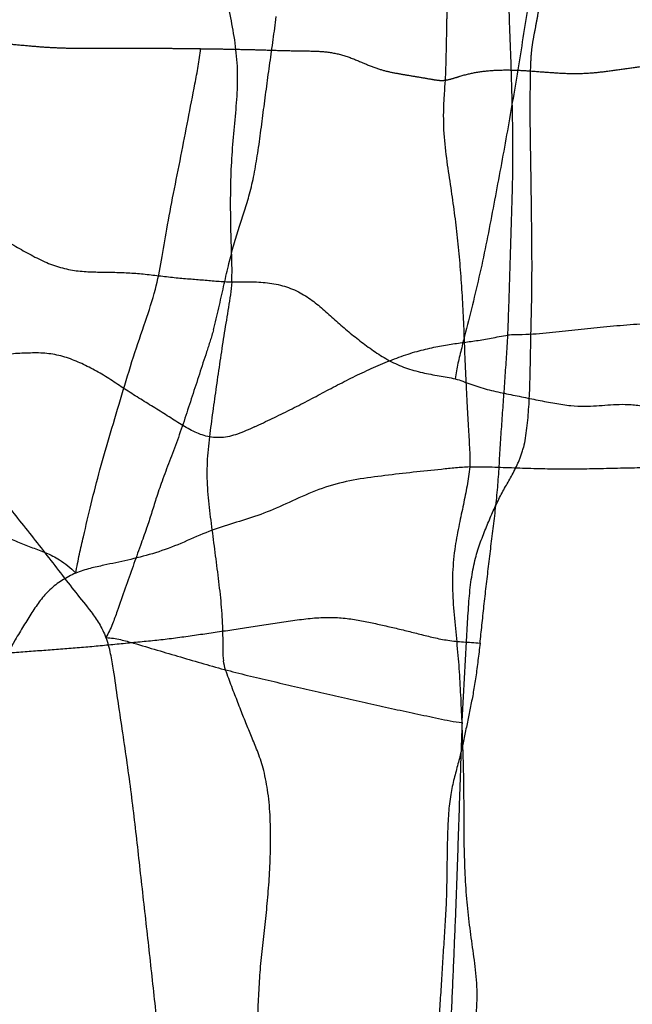
# Model space of a CAD drawing. Units: millimetres. Extents: x -605615803 to 17, y -1703671404 to 113.
# Drawn here: x -605611770 to -605611761, y -1703669748 to -1703669735 of the extents above; entities that cross this region are included whole.
import ezdxf

# ---------------------------------------------------------------- set-up
doc = ezdxf.new("R2010")
doc.units = ezdxf.units.MM
doc.linetypes.add('HIDDEN', pattern=[0.2, 0.1, -0.1])
doc.layers.get('0').update_dxf_attribs({"lineweight": 9, "true_color": 0x1c1c1c})
doc.layers.get('Defpoints').update_dxf_attribs({"color": 3, "lineweight": 0})
doc.layers.add('06___PRT_ALL_SURFS', color=7, linetype='Continuous')
doc.layers.add('DEFAULT_2', color=8, linetype='HIDDEN')
doc.styles.add('2F обычный', font='Montserrat-Light.ttf', dxfattribs={"width": 0.8})
doc.dimstyles.new('stroitelniy3', dxfattribs={"dimtxt": 80, "dimasz": 30, "dimexe": 5, "dimexo": 10, "dimgap": 20, "dimtad": 1, "dimtoh": 1, "dimdec": 0, "dimrnd": 5, "dimtxsty": '2F обычный', "dimblk": 'ARCHTICK', "dimcen": 0.09, "dimdle": 2, "dimadec": 0, "dimazin": 2, "dimtfac": 1, "dimtdec": 0, "dimtmove": 1, "dimatfit": 3, "dimfxl": 10, "dimtfill": 1, "dimtolj": 1, "dimtzin": 0, "dimarcsym": 1})

# ---------------------------------------------------------------- blocks, each defined once
blk = doc.blocks.new('_ArchTick')
at = {"color": 0, "linetype": 'ByBlock', "const_width": 0.15}
blk.add_lwpolyline([(-0.5, -0.5), (0.5, 0.5)], dxfattribs=at)
blk = doc.blocks.new('*D243')
at = {"color": 0, "lineweight": -2, "transparency": 16777216}
for p, q in [((-605612413.12, -1703669616.483), (-605612413.12, -1703669969.722)), ((-605611412.047, -1703669616.483), (-605611412.047, -1703669969.722)), ((-605612415.12, -1703669964.722), (-605611410.047, -1703669964.722))]:
    blk.add_line(p, q, dxfattribs=at)
at = {"layer": 'Defpoints', "color": 0, "lineweight": 30, "transparency": 16777216}
for p in [(-605612413.12, -1703669606.483, 2.036), (-605611412.047, -1703669606.483, 2.036), (-605611412.047, -1703669964.722)]:
    blk.add_point(p, dxfattribs=at)
at = {"color": 0, "lineweight": -2, "transparency": 16777216, "xscale": 25, "yscale": 25, "zscale": 25, "rotation": 180}
blk.add_blockref('_ArchTick', (-605612413.12, -1703669964.722), dxfattribs=at)
at = {"color": 0, "lineweight": -2, "transparency": 16777216, "xscale": 25, "yscale": 25, "zscale": 25}
blk.add_blockref('_ArchTick', (-605611412.047, -1703669964.722), dxfattribs=at)
at = {"color": 0, "transparency": 16777216, "insert": (-605611912.583, -1703669919.365), "char_height": 50, "attachment_point": 5, "style": '2F обычный', "bg_fill": 3, "box_fill_scale": 1.1, "bg_fill_color": 256, "bg_fill_true_color": 13158600, "bg_fill_transparency": 0}
blk.add_mtext('\\A1;1000', dxfattribs=at)
blk = doc.blocks.new('*D245')
at = {"color": 0, "lineweight": -2, "transparency": 16777216}
for p, q in [((-605611237.006, -1703669798.927), (-605611237.006, -1703668595.209)), ((-605611902.083, -1703668597.209), (-605611232.006, -1703668597.209)), ((-605611667.742, -1703669796.927), (-605611232.006, -1703669796.927))]:
    blk.add_line(p, q, dxfattribs=at)
at = {"layer": 'Defpoints', "color": 0, "lineweight": 30, "transparency": 16777216}
for p in [(-605611912.083, -1703668597.209, 2.036), (-605611237.006, -1703668597.209), (-605611677.742, -1703669796.927, 25.349)]:
    blk.add_point(p, dxfattribs=at)
at = {"color": 0, "lineweight": -2, "transparency": 16777216, "xscale": 25, "yscale": 25, "zscale": 25}
for p, rotation in [((-605611237.006, -1703668597.209), 90), ((-605611237.006, -1703669796.927), 270)]:
    blk.add_blockref('_ArchTick', p, dxfattribs=dict(at, rotation=rotation))
at = {"color": 0, "transparency": 16777216, "insert": (-605611282.363, -1703669197.068), "char_height": 50, "attachment_point": 5, "rotation": 90, "style": '2F обычный', "bg_fill": 3, "box_fill_scale": 1.1, "bg_fill_color": 256, "bg_fill_true_color": 13158600, "bg_fill_transparency": 0}
blk.add_mtext('\\A1;1200', dxfattribs=at)

msp = doc.modelspace()

# ---------------------------------------------------------------- linework, layer by layer
at = {"layer": '06___PRT_ALL_SURFS', "color": 0, "linetype": 'Continuous'}
for points, knots in [([(-605611762.555, -1703669732.711, 130.007), (-605611762.562, -1703669732.806, 130.001), (-605611762.584, -1703669732.982, 129.98), (-605611762.628, -1703669733.233, 129.939), (-605611762.667, -1703669733.468, 129.902), (-605611762.718, -1703669733.774, 129.855), (-605611762.78, -1703669734.154, 129.797), (-605611762.854, -1703669734.609, 129.728), (-605611762.928, -1703669735.066, 129.659), (-605611763.003, -1703669735.525, 129.589), (-605611763.082, -1703669735.985, 129.515), (-605611763.165, -1703669736.445, 129.438), (-605611763.251, -1703669736.906, 129.358), (-605611763.338, -1703669737.368, 129.277), (-605611763.428, -1703669737.829, 129.193), (-605611763.529, -1703669738.284, 129.099), (-605611763.639, -1703669738.73, 128.996), (-605611763.731, -1703669739.097, 128.91), (-605611763.805, -1703669739.388, 128.841), (-605611763.833, -1703669739.535, 128.815), (-605611763.843, -1703669739.61, 128.806)], [0, 0, 0, 0, 0.039918, 0.075227, 0.108758, 0.141602, 0.207049, 0.272536, 0.338156, 0.404073, 0.470362, 0.536927, 0.603694, 0.670613, 0.737604, 0.80444, 0.870681, 0.935821, 0.967988, 1, 1, 1, 1]), ([(-605611767.008, -1703669738.239, 125.855), (-605611767.004, -1703669738.171, 125.859), (-605611767.002, -1703669738.034, 125.86), (-605611767.012, -1703669737.76, 125.851), (-605611767.022, -1703669737.416, 125.841), (-605611767.025, -1703669737.004, 125.838), (-605611767.014, -1703669736.595, 125.849), (-605611766.986, -1703669736.192, 125.875), (-605611766.946, -1703669735.802, 125.912), (-605611766.917, -1703669735.419, 125.939), (-605611766.932, -1703669735.041, 125.926), (-605611766.984, -1703669734.676, 125.876), (-605611767.055, -1703669734.333, 125.811), (-605611767.138, -1703669734.028, 125.733), (-605611767.233, -1703669733.769, 125.645), (-605611767.333, -1703669733.542, 125.552), (-605611767.411, -1703669733.359, 125.478), (-605611767.472, -1703669733.209, 125.422), (-605611767.493, -1703669733.127, 125.402), (-605611767.499, -1703669733.083, 125.396)], [0, 0, 0, 0, 0.038426, 0.077143, 0.154668, 0.232071, 0.309177, 0.385437, 0.459833, 0.531404, 0.601642, 0.672334, 0.740597, 0.80222, 0.85551, 0.90358, 0.951172, 0.975255, 1, 1, 1, 1]), ([(-605611763.096, -1703669738.993, 129.502), (-605611763.092, -1703669738.891, 129.507), (-605611763.084, -1703669738.685, 129.514), (-605611763.075, -1703669738.376, 129.522), (-605611763.065, -1703669738.067, 129.531), (-605611763.056, -1703669737.757, 129.54), (-605611763.046, -1703669737.446, 129.549), (-605611763.036, -1703669737.135, 129.558), (-605611763.027, -1703669736.822, 129.567), (-605611763.023, -1703669736.508, 129.57), (-605611763.024, -1703669736.191, 129.57), (-605611763.029, -1703669735.872, 129.565), (-605611763.037, -1703669735.551, 129.558), (-605611763.047, -1703669735.228, 129.548), (-605611763.057, -1703669734.905, 129.538), (-605611763.069, -1703669734.636, 129.527), (-605611763.077, -1703669734.421, 129.52), (-605611763.074, -1703669734.314, 129.523), (-605611763.069, -1703669734.261, 129.527)], [0, 0, 0, 0, 0.065234, 0.13039, 0.195687, 0.261256, 0.326977, 0.392778, 0.458761, 0.525077, 0.591855, 0.659289, 0.727264, 0.795462, 0.86377, 0.932204, 0.966249, 1, 1, 1, 1]), ([(-605611767.266, -1703669738.917, 125.613), (-605611767.239, -1703669738.815, 125.639), (-605611767.19, -1703669738.61, 125.684), (-605611767.124, -1703669738.307, 125.746), (-605611767.058, -1703669738.018, 125.808), (-605611766.989, -1703669737.747, 125.872), (-605611766.914, -1703669737.497, 125.943), (-605611766.836, -1703669737.26, 126.015), (-605611766.759, -1703669737.016, 126.087), (-605611766.694, -1703669736.747, 126.147), (-605611766.643, -1703669736.448, 126.195), (-605611766.598, -1703669736.128, 126.236), (-605611766.556, -1703669735.798, 126.276), (-605611766.512, -1703669735.467, 126.317), (-605611766.467, -1703669735.137, 126.359), (-605611766.42, -1703669734.809, 126.403), (-605611766.391, -1703669734.591, 126.429), (-605611766.379, -1703669734.482, 126.441)], [0, 0, 0, 0, 0.070798, 0.139701, 0.205833, 0.267909, 0.325871, 0.381376, 0.437321, 0.498118, 0.56546, 0.636937, 0.709886, 0.782884, 0.855653, 0.92824, 1, 1, 1, 1]), ([(-605611769.218, -1703669742.362, 123.794), (-605611769.202, -1703669742.271, 123.809), (-605611769.167, -1703669742.099, 123.841), (-605611769.092, -1703669741.773, 123.911), (-605611768.998, -1703669741.373, 123.999), (-605611768.874, -1703669740.881, 124.114), (-605611768.723, -1703669740.369, 124.255), (-605611768.564, -1703669739.837, 124.403), (-605611768.406, -1703669739.306, 124.551), (-605611768.237, -1703669738.815, 124.708), (-605611768.086, -1703669738.367, 124.85), (-605611767.999, -1703669737.924, 124.93), (-605611767.927, -1703669737.468, 124.997), (-605611767.831, -1703669736.978, 125.087), (-605611767.728, -1703669736.461, 125.183), (-605611767.627, -1703669735.943, 125.277), (-605611767.546, -1703669735.519, 125.353), (-605611767.481, -1703669735.186, 125.414), (-605611767.457, -1703669735.02, 125.436), (-605611767.449, -1703669734.936, 125.443)], [0, 0, 0, 0, 0.035712, 0.06858, 0.130947, 0.196549, 0.267976, 0.342481, 0.416706, 0.487681, 0.550629, 0.605206, 0.662817, 0.729592, 0.799696, 0.868089, 0.934839, 0.967866, 1, 1, 1, 1]), ([(-605611763.985, -1703669735.382, 128.674), (-605611763.989, -1703669735.447, 128.67), (-605611763.999, -1703669735.579, 128.661), (-605611764.014, -1703669735.847, 128.646), (-605611764.006, -1703669736.186, 128.654), (-605611763.957, -1703669736.575, 128.7), (-605611763.899, -1703669736.944, 128.754), (-605611763.848, -1703669737.302, 128.801), (-605611763.807, -1703669737.659, 128.84), (-605611763.773, -1703669738.022, 128.871), (-605611763.747, -1703669738.391, 128.896), (-605611763.727, -1703669738.768, 128.914), (-605611763.712, -1703669739.159, 128.928), (-605611763.697, -1703669739.554, 128.942), (-605611763.677, -1703669739.932, 128.96), (-605611763.657, -1703669740.273, 128.979), (-605611763.643, -1703669740.53, 128.992), (-605611763.633, -1703669740.72, 129.002), (-605611763.633, -1703669740.812, 129.001), (-605611763.636, -1703669740.858, 128.999)], [0, 0, 0, 0, 0.035601, 0.072253, 0.146501, 0.219099, 0.287088, 0.352131, 0.417463, 0.483927, 0.551023, 0.619077, 0.689991, 0.763996, 0.834661, 0.896269, 0.950041, 0.975235, 1, 1, 1, 1]), ([(-605611762.784, -1703669735.745, 129.793), (-605611762.784, -1703669735.853, 129.793), (-605611762.782, -1703669736.073, 129.795), (-605611762.777, -1703669736.405, 129.799), (-605611762.772, -1703669736.74, 129.805), (-605611762.767, -1703669737.077, 129.809), (-605611762.763, -1703669737.412, 129.813), (-605611762.759, -1703669737.744, 129.816), (-605611762.758, -1703669738.073, 129.817), (-605611762.76, -1703669738.4, 129.816), (-605611762.767, -1703669738.724, 129.81), (-605611762.775, -1703669739.048, 129.802), (-605611762.781, -1703669739.371, 129.796), (-605611762.787, -1703669739.692, 129.79), (-605611762.801, -1703669740.004, 129.777), (-605611762.823, -1703669740.257, 129.757), (-605611762.848, -1703669740.448, 129.734), (-605611762.865, -1703669740.539, 129.718), (-605611762.875, -1703669740.583, 129.708)], [0, 0, 0, 0, 0.067132, 0.135914, 0.205333, 0.274846, 0.344089, 0.412598, 0.480346, 0.547745, 0.614699, 0.681423, 0.748221, 0.814693, 0.879654, 0.941944, 0.971787, 1, 1, 1, 1]), ([(-605611770.231, -1703669737.653, 122.849), (-605611770.194, -1703669737.668, 122.883), (-605611770.122, -1703669737.704, 122.951), (-605611769.978, -1703669737.787, 123.085), (-605611769.797, -1703669737.888, 123.254), (-605611769.576, -1703669737.992, 123.46), (-605611769.351, -1703669738.06, 123.67), (-605611769.128, -1703669738.092, 123.878), (-605611768.908, -1703669738.099, 124.083), (-605611768.692, -1703669738.101, 124.284), (-605611768.476, -1703669738.107, 124.485), (-605611768.259, -1703669738.124, 124.688), (-605611768.041, -1703669738.15, 124.891), (-605611767.824, -1703669738.176, 125.093), (-605611767.613, -1703669738.195, 125.29), (-605611767.409, -1703669738.21, 125.481), (-605611767.208, -1703669738.228, 125.668), (-605611767.075, -1703669738.237, 125.792), (-605611767.008, -1703669738.239, 125.855)], [0, 0, 0, 0, 0.03528, 0.070789, 0.142595, 0.214311, 0.284446, 0.352709, 0.419494, 0.485349, 0.550803, 0.616869, 0.68404, 0.751211, 0.815945, 0.87781, 0.938614, 1, 1, 1, 1]), ([(-605611767.008, -1703669738.239, 125.855), (-605611767.011, -1703669738.3, 125.851), (-605611767.025, -1703669738.421, 125.839), (-605611767.064, -1703669738.659, 125.802), (-605611767.114, -1703669738.957, 125.756), (-605611767.169, -1703669739.315, 125.704), (-605611767.22, -1703669739.673, 125.657), (-605611767.271, -1703669740.029, 125.609), (-605611767.32, -1703669740.386, 125.563), (-605611767.36, -1703669740.746, 125.526), (-605611767.362, -1703669741.112, 125.524), (-605611767.324, -1703669741.477, 125.56), (-605611767.276, -1703669741.841, 125.604), (-605611767.228, -1703669742.207, 125.649), (-605611767.182, -1703669742.571, 125.692), (-605611767.152, -1703669742.873, 125.72), (-605611767.139, -1703669743.111, 125.732), (-605611767.135, -1703669743.282, 125.736), (-605611767.137, -1703669743.445, 125.734), (-605611767.131, -1703669743.551, 125.739), (-605611767.125, -1703669743.601, 125.746)], [0, 0, 0, 0, 0.033657, 0.067457, 0.135074, 0.202396, 0.269457, 0.336391, 0.403232, 0.47001, 0.537016, 0.604837, 0.673157, 0.741621, 0.810039, 0.877388, 0.910032, 0.941709, 0.972055, 1, 1, 1, 1]), ([(-605611767.008, -1703669738.239, 125.855), (-605611766.931, -1703669738.239, 125.926), (-605611766.773, -1703669738.235, 126.074), (-605611766.532, -1703669738.241, 126.298), (-605611766.291, -1703669738.282, 126.523), (-605611766.067, -1703669738.368, 126.732), (-605611765.87, -1703669738.493, 126.916), (-605611765.694, -1703669738.641, 127.08), (-605611765.524, -1703669738.796, 127.238), (-605611765.35, -1703669738.947, 127.401), (-605611765.167, -1703669739.092, 127.571), (-605611764.975, -1703669739.233, 127.75), (-605611764.77, -1703669739.361, 127.941), (-605611764.546, -1703669739.461, 128.15), (-605611764.309, -1703669739.524, 128.371), (-605611764.111, -1703669739.562, 128.556), (-605611763.955, -1703669739.585, 128.701), (-605611763.88, -1703669739.601, 128.771), (-605611763.843, -1703669739.61, 128.806)], [0, 0, 0, 0, 0.068006, 0.140144, 0.213434, 0.282379, 0.345619, 0.405683, 0.465405, 0.526382, 0.588959, 0.652902, 0.719064, 0.788883, 0.861516, 0.932591, 0.96663, 1, 1, 1, 1]), ([(-605611760.235, -1703669738.8, 132.17), (-605611760.306, -1703669738.796, 132.104), (-605611760.444, -1703669738.793, 131.976), (-605611760.647, -1703669738.796, 131.786), (-605611760.843, -1703669738.807, 131.604), (-605611761.034, -1703669738.821, 131.425), (-605611761.223, -1703669738.835, 131.249), (-605611761.412, -1703669738.85, 131.072), (-605611761.6, -1703669738.865, 130.897), (-605611761.785, -1703669738.881, 130.725), (-605611761.967, -1703669738.9, 130.555), (-605611762.146, -1703669738.921, 130.388), (-605611762.326, -1703669738.942, 130.22), (-605611762.509, -1703669738.962, 130.049), (-605611762.698, -1703669738.978, 129.874), (-605611762.86, -1703669738.986, 129.722), (-605611762.994, -1703669738.986, 129.598), (-605611763.062, -1703669738.99, 129.534), (-605611763.096, -1703669738.993, 129.502)], [0, 0, 0, 0, 0.074053, 0.144683, 0.212606, 0.279024, 0.34521, 0.411316, 0.477089, 0.54198, 0.605378, 0.667949, 0.73077, 0.794474, 0.85998, 0.928651, 0.96434, 1, 1, 1, 1]), ([(-605611767.266, -1703669738.917, 125.613), (-605611767.274, -1703669738.943, 125.607), (-605611767.289, -1703669738.995, 125.592), (-605611767.313, -1703669739.073, 125.57), (-605611767.338, -1703669739.151, 125.547), (-605611767.372, -1703669739.255, 125.515), (-605611767.415, -1703669739.386, 125.475), (-605611767.483, -1703669739.595, 125.412), (-605611767.568, -1703669739.856, 125.333), (-605611767.67, -1703669740.169, 125.237), (-605611767.776, -1703669740.477, 125.138), (-605611767.887, -1703669740.772, 125.034), (-605611767.992, -1703669741.047, 124.937), (-605611768.078, -1703669741.294, 124.857), (-605611768.145, -1703669741.519, 124.794), (-605611768.218, -1703669741.741, 124.726), (-605611768.308, -1703669741.986, 124.643), (-605611768.409, -1703669742.269, 124.548), (-605611768.518, -1703669742.579, 124.446), (-605611768.613, -1703669742.853, 124.358), (-605611768.699, -1703669743.091, 124.278), (-605611768.754, -1703669743.213, 124.226), (-605611768.789, -1703669743.275, 124.194)], [0, 0, 0, 0, 0.017347, 0.034873, 0.052522, 0.070234, 0.105679, 0.141141, 0.212145, 0.283162, 0.353974, 0.42365, 0.489278, 0.546035, 0.593404, 0.640203, 0.696773, 0.763714, 0.835789, 0.910718, 0.951837, 1, 1, 1, 1]), ([(-605611766.685, -1703669740.29, 126.155), (-605611766.601, -1703669740.251, 126.233), (-605611766.434, -1703669740.172, 126.39), (-605611766.184, -1703669740.051, 126.623), (-605611765.936, -1703669739.924, 126.854), (-605611765.691, -1703669739.793, 127.082), (-605611765.444, -1703669739.663, 127.313), (-605611765.191, -1703669739.537, 127.548), (-605611764.933, -1703669739.42, 127.789), (-605611764.674, -1703669739.314, 128.031), (-605611764.42, -1703669739.228, 128.268), (-605611764.18, -1703669739.169, 128.492), (-605611763.956, -1703669739.128, 128.7), (-605611763.746, -1703669739.097, 128.896), (-605611763.539, -1703669739.07, 129.089), (-605611763.363, -1703669739.042, 129.253), (-605611763.215, -1703669739.011, 129.391), (-605611763.136, -1703669738.998, 129.465), (-605611763.096, -1703669738.993, 129.502)], [0, 0, 0, 0, 0.071219, 0.142694, 0.213341, 0.283472, 0.354146, 0.426257, 0.499614, 0.573038, 0.643936, 0.709343, 0.769193, 0.825213, 0.879414, 0.936335, 0.967416, 1, 1, 1, 1]), ([(-605611763.49, -1703669743.355, 129.135), (-605611763.481, -1703669743.27, 129.144), (-605611763.462, -1703669743.094, 129.161), (-605611763.434, -1703669742.826, 129.187), (-605611763.403, -1703669742.548, 129.216), (-605611763.369, -1703669742.266, 129.248), (-605611763.335, -1703669741.98, 129.279), (-605611763.299, -1703669741.694, 129.313), (-605611763.264, -1703669741.404, 129.346), (-605611763.235, -1703669741.109, 129.373), (-605611763.216, -1703669740.81, 129.39), (-605611763.199, -1703669740.509, 129.407), (-605611763.178, -1703669740.207, 129.426), (-605611763.156, -1703669739.904, 129.446), (-605611763.135, -1703669739.601, 129.466), (-605611763.114, -1703669739.298, 129.485), (-605611763.102, -1703669739.095, 129.497), (-605611763.096, -1703669738.993, 129.502)], [0, 0, 0, 0, 0.058817, 0.120952, 0.185129, 0.250543, 0.316149, 0.382141, 0.449009, 0.516776, 0.585026, 0.653617, 0.722637, 0.791992, 0.861322, 0.930472, 1, 1, 1, 1]), ([(-605611769.86, -1703669739.245, 123.195), (-605611769.941, -1703669739.245, 123.12), (-605611770.103, -1703669739.254, 122.968), (-605611770.346, -1703669739.283, 122.741), (-605611770.591, -1703669739.322, 122.513), (-605611770.836, -1703669739.364, 122.285), (-605611771.081, -1703669739.406, 122.056), (-605611771.326, -1703669739.443, 121.827), (-605611771.572, -1703669739.478, 121.599), (-605611771.817, -1703669739.511, 121.37), (-605611772.062, -1703669739.544, 121.141), (-605611772.306, -1703669739.582, 120.914), (-605611772.546, -1703669739.628, 120.69), (-605611772.782, -1703669739.681, 120.47), (-605611773.011, -1703669739.746, 120.257), (-605611773.231, -1703669739.838, 120.051), (-605611773.373, -1703669739.91, 119.919), (-605611773.444, -1703669739.948, 119.853)], [0, 0, 0, 0, 0.066525, 0.134001, 0.201918, 0.269966, 0.338003, 0.405955, 0.473844, 0.541781, 0.60972, 0.677328, 0.744194, 0.810122, 0.874649, 0.937358, 1, 1, 1, 1]), ([(-605611766.685, -1703669740.29, 126.155), (-605611766.763, -1703669740.327, 126.083), (-605611766.918, -1703669740.398, 125.939), (-605611767.15, -1703669740.454, 125.722), (-605611767.373, -1703669740.432, 125.514), (-605611767.579, -1703669740.346, 125.322), (-605611767.775, -1703669740.227, 125.14), (-605611767.971, -1703669740.099, 124.957), (-605611768.171, -1703669739.976, 124.769), (-605611768.374, -1703669739.853, 124.581), (-605611768.573, -1703669739.722, 124.395), (-605611768.772, -1703669739.589, 124.21), (-605611768.975, -1703669739.471, 124.02), (-605611769.185, -1703669739.368, 123.825), (-605611769.401, -1703669739.287, 123.623), (-605611769.628, -1703669739.245, 123.411), (-605611769.782, -1703669739.241, 123.267), (-605611769.86, -1703669739.245, 123.195)], [0, 0, 0, 0, 0.07461, 0.144233, 0.209443, 0.272424, 0.335719, 0.400596, 0.466497, 0.532568, 0.59838, 0.664068, 0.729932, 0.796037, 0.86255, 0.930197, 1, 1, 1, 1]), ([(-605611772.075, -1703669739.5, 121.129), (-605611772.012, -1703669739.559, 121.189), (-605611771.88, -1703669739.685, 121.311), (-605611771.675, -1703669739.885, 121.502), (-605611771.457, -1703669740.107, 121.705), (-605611771.234, -1703669740.346, 121.913), (-605611771.003, -1703669740.569, 122.129), (-605611770.768, -1703669740.775, 122.348), (-605611770.54, -1703669740.997, 122.561), (-605611770.317, -1703669741.246, 122.769), (-605611770.095, -1703669741.515, 122.975), (-605611769.874, -1703669741.793, 123.182), (-605611769.653, -1703669742.075, 123.388), (-605611769.435, -1703669742.357, 123.592), (-605611769.219, -1703669742.638, 123.793), (-605611769.029, -1703669742.866, 123.97), (-605611768.882, -1703669743.076, 124.107), (-605611768.817, -1703669743.203, 124.168), (-605611768.789, -1703669743.275, 124.194)], [0, 0, 0, 0, 0.053707, 0.111777, 0.175268, 0.24275, 0.309027, 0.372657, 0.436878, 0.503884, 0.573096, 0.643107, 0.713227, 0.783395, 0.852561, 0.920703, 0.959305, 1, 1, 1, 1]), ([(-605611763.843, -1703669739.61, 128.806), (-605611763.806, -1703669739.62, 128.84), (-605611763.732, -1703669739.645, 128.909), (-605611763.582, -1703669739.702, 129.049), (-605611763.387, -1703669739.764, 129.231), (-605611763.146, -1703669739.815, 129.456), (-605611762.905, -1703669739.863, 129.68), (-605611762.668, -1703669739.913, 129.902), (-605611762.434, -1703669739.957, 130.119), (-605611762.215, -1703669739.992, 130.324), (-605611762.017, -1703669740.003, 130.508), (-605611761.843, -1703669739.993, 130.671), (-605611761.681, -1703669739.979, 130.822), (-605611761.517, -1703669739.97, 130.975), (-605611761.343, -1703669739.972, 131.137), (-605611761.15, -1703669739.997, 131.317), (-605611760.975, -1703669740.042, 131.481), (-605611760.821, -1703669740.086, 131.624), (-605611760.74, -1703669740.104, 131.699), (-605611760.699, -1703669740.111, 131.738)], [0, 0, 0, 0, 0.035547, 0.071747, 0.147001, 0.224758, 0.301555, 0.376636, 0.451859, 0.523698, 0.585269, 0.638027, 0.688244, 0.739119, 0.792377, 0.852052, 0.9222, 0.960616, 1, 1, 1, 1]), ([(-605611763.744, -1703669744.478, 128.898), (-605611763.739, -1703669744.362, 128.903), (-605611763.726, -1703669744.132, 128.915), (-605611763.706, -1703669743.786, 128.933), (-605611763.687, -1703669743.44, 128.951), (-605611763.669, -1703669743.098, 128.968), (-605611763.649, -1703669742.767, 128.986), (-605611763.619, -1703669742.461, 129.015), (-605611763.569, -1703669742.187, 129.062), (-605611763.495, -1703669741.949, 129.131), (-605611763.411, -1703669741.734, 129.209), (-605611763.326, -1703669741.53, 129.288), (-605611763.238, -1703669741.337, 129.37), (-605611763.143, -1703669741.158, 129.458), (-605611763.06, -1703669741.018, 129.536), (-605611762.996, -1703669740.9, 129.595), (-605611762.959, -1703669740.821, 129.63), (-605611762.93, -1703669740.754, 129.657), (-605611762.91, -1703669740.7, 129.676), (-605611762.891, -1703669740.643, 129.693), (-605611762.88, -1703669740.603, 129.703), (-605611762.875, -1703669740.583, 129.708)], [0, 0, 0, 0, 0.083017, 0.165978, 0.24922, 0.332254, 0.41276, 0.487427, 0.554299, 0.614934, 0.672639, 0.728974, 0.783525, 0.83605, 0.887515, 0.913736, 0.940907, 0.955016, 0.969532, 0.984501, 1, 1, 1, 1]), ([(-605611763.636, -1703669740.858, 128.999), (-605611763.703, -1703669740.861, 128.937), (-605611763.836, -1703669740.871, 128.812), (-605611764.103, -1703669740.899, 128.564), (-605611764.436, -1703669740.933, 128.252), (-605611764.837, -1703669740.979, 127.879), (-605611765.236, -1703669741.031, 127.507), (-605611765.631, -1703669741.118, 127.139), (-605611766.009, -1703669741.27, 126.786), (-605611766.369, -1703669741.444, 126.45), (-605611766.722, -1703669741.58, 126.121), (-605611767.073, -1703669741.677, 125.794), (-605611767.422, -1703669741.802, 125.468), (-605611767.77, -1703669741.964, 125.143), (-605611768.126, -1703669742.092, 124.812), (-605611768.476, -1703669742.177, 124.485), (-605611768.771, -1703669742.24, 124.211), (-605611769.018, -1703669742.293, 123.98), (-605611769.15, -1703669742.334, 123.857), (-605611769.218, -1703669742.362, 123.794)], [0, 0, 0, 0, 0.035068, 0.070203, 0.140523, 0.210882, 0.281197, 0.351248, 0.420728, 0.488123, 0.55174, 0.61319, 0.676051, 0.741362, 0.80651, 0.868845, 0.928444, 0.963109, 1, 1, 1, 1]), ([(-605611763.636, -1703669740.858, 128.999), (-605611763.639, -1703669740.903, 128.996), (-605611763.65, -1703669740.993, 128.986), (-605611763.682, -1703669741.17, 128.956), (-605611763.726, -1703669741.395, 128.915), (-605611763.788, -1703669741.678, 128.857), (-605611763.85, -1703669741.997, 128.799), (-605611763.886, -1703669742.363, 128.765), (-605611763.878, -1703669742.755, 128.773), (-605611763.84, -1703669743.143, 128.809), (-605611763.802, -1703669743.524, 128.844), (-605611763.776, -1703669743.901, 128.869), (-605611763.757, -1703669744.276, 128.886), (-605611763.742, -1703669744.65, 128.9), (-605611763.73, -1703669745.024, 128.912), (-605611763.722, -1703669745.4, 128.919), (-605611763.721, -1703669745.784, 128.92), (-605611763.72, -1703669746.042, 128.92), (-605611763.719, -1703669746.173, 128.922)], [0, 0, 0, 0, 0.025362, 0.050982, 0.102129, 0.155665, 0.216354, 0.286547, 0.361239, 0.434634, 0.505909, 0.576301, 0.646429, 0.716132, 0.785628, 0.855627, 0.926774, 1, 1, 1, 1]), ([(-605611763.636, -1703669740.858, 128.999), (-605611763.583, -1703669740.855, 129.048), (-605611763.478, -1703669740.854, 129.146), (-605611763.268, -1703669740.86, 129.342), (-605611763.005, -1703669740.869, 129.587), (-605611762.69, -1703669740.88, 129.881), (-605611762.374, -1703669740.886, 130.175), (-605611762.058, -1703669740.885, 130.47), (-605611761.74, -1703669740.878, 130.766), (-605611761.422, -1703669740.87, 131.064), (-605611761.103, -1703669740.866, 131.361), (-605611760.783, -1703669740.864, 131.659), (-605611760.464, -1703669740.857, 131.957), (-605611760.144, -1703669740.842, 132.255), (-605611759.826, -1703669740.82, 132.552), (-605611759.563, -1703669740.801, 132.797), (-605611759.353, -1703669740.785, 132.993), (-605611759.19, -1703669740.774, 133.145), (-605611759.02, -1703669740.764, 133.303), (-605611758.905, -1703669740.778, 133.411), (-605611758.847, -1703669740.795, 133.464)], [0, 0, 0, 0, 0.032918, 0.06583, 0.131668, 0.197495, 0.263308, 0.329297, 0.39561, 0.462142, 0.528766, 0.59543, 0.66212, 0.728857, 0.79565, 0.861693, 0.893814, 0.927394, 0.963821, 1, 1, 1, 1]), ([(-605611771.939, -1703669740.984, 121.256), (-605611771.911, -1703669740.99, 121.282), (-605611771.856, -1703669741.01, 121.333), (-605611771.751, -1703669741.063, 121.431), (-605611771.618, -1703669741.118, 121.556), (-605611771.456, -1703669741.184, 121.706), (-605611771.286, -1703669741.256, 121.865), (-605611771.104, -1703669741.341, 122.035), (-605611770.918, -1703669741.442, 122.208), (-605611770.737, -1703669741.546, 122.377), (-605611770.562, -1703669741.645, 122.541), (-605611770.388, -1703669741.741, 122.702), (-605611770.209, -1703669741.839, 122.869), (-605611770.023, -1703669741.93, 123.043), (-605611769.831, -1703669742.002, 123.222), (-605611769.637, -1703669742.07, 123.403), (-605611769.426, -1703669742.177, 123.599), (-605611769.289, -1703669742.286, 123.727), (-605611769.218, -1703669742.362, 123.794)], [0, 0, 0, 0, 0.029258, 0.05841, 0.115699, 0.172577, 0.232556, 0.299373, 0.37036, 0.438868, 0.502605, 0.56539, 0.631863, 0.701272, 0.769324, 0.836878, 0.907904, 1, 1, 1, 1]), ([(-605611769.218, -1703669742.362, 123.794), (-605611769.284, -1703669742.391, 123.732), (-605611769.411, -1703669742.456, 123.614), (-605611769.581, -1703669742.586, 123.455), (-605611769.722, -1703669742.744, 123.324), (-605611769.841, -1703669742.922, 123.212), (-605611769.958, -1703669743.109, 123.103), (-605611770.115, -1703669743.373, 122.957), (-605611770.304, -1703669743.714, 122.78), (-605611770.54, -1703669744.115, 122.561), (-605611770.792, -1703669744.495, 122.326), (-605611771.054, -1703669744.861, 122.081), (-605611771.319, -1703669745.225, 121.835), (-605611771.585, -1703669745.588, 121.586), (-605611771.866, -1703669745.924, 121.324), (-605611772.163, -1703669746.203, 121.048), (-605611772.441, -1703669746.456, 120.788), (-605611772.674, -1703669746.728, 120.571), (-605611772.843, -1703669746.959, 120.413), (-605611772.966, -1703669747.14, 120.298), (-605611773.028, -1703669747.223, 120.241), (-605611773.059, -1703669747.26, 120.212)], [0, 0, 0, 0, 0.039507, 0.076483, 0.1098, 0.142314, 0.176468, 0.211826, 0.283072, 0.354038, 0.42474, 0.495488, 0.566418, 0.637555, 0.708517, 0.777678, 0.84118, 0.897711, 0.950858, 0.976819, 1, 1, 1, 1]), ([(-605611766.767, -1703669743.128, 126.079), (-605611766.685, -1703669743.116, 126.156), (-605611766.519, -1703669743.09, 126.311), (-605611766.269, -1703669743.052, 126.543), (-605611766.02, -1703669743.014, 126.775), (-605611765.777, -1703669742.989, 127.003), (-605611765.543, -1703669742.986, 127.22), (-605611765.324, -1703669743.007, 127.424), (-605611765.119, -1703669743.044, 127.616), (-605611764.92, -1703669743.087, 127.801), (-605611764.726, -1703669743.131, 127.983), (-605611764.533, -1703669743.177, 128.162), (-605611764.341, -1703669743.226, 128.341), (-605611764.145, -1703669743.276, 128.524), (-605611763.94, -1703669743.316, 128.716), (-605611763.759, -1703669743.334, 128.884), (-605611763.608, -1703669743.341, 129.025), (-605611763.529, -1703669743.348, 129.098), (-605611763.49, -1703669743.355, 129.135)], [0, 0, 0, 0, 0.075475, 0.151814, 0.228063, 0.302873, 0.373874, 0.439813, 0.502019, 0.562502, 0.622132, 0.681254, 0.74013, 0.799706, 0.861986, 0.928781, 0.963844, 1, 1, 1, 1]), ([(-605611770.322, -1703669743.501, 122.764), (-605611770.243, -1703669743.495, 122.838), (-605611770.085, -1703669743.483, 122.985), (-605611769.847, -1703669743.466, 123.207), (-605611769.61, -1703669743.448, 123.428), (-605611769.373, -1703669743.431, 123.649), (-605611769.136, -1703669743.412, 123.87), (-605611768.899, -1703669743.39, 124.091), (-605611768.662, -1703669743.367, 124.312), (-605611768.425, -1703669743.344, 124.533), (-605611768.188, -1703669743.321, 124.754), (-605611767.951, -1703669743.297, 124.975), (-605611767.715, -1703669743.266, 125.196), (-605611767.478, -1703669743.232, 125.416), (-605611767.242, -1703669743.198, 125.636), (-605611767.005, -1703669743.163, 125.857), (-605611766.847, -1703669743.14, 126.005), (-605611766.767, -1703669743.128, 126.079)], [0, 0, 0, 0, 0.066884, 0.133428, 0.199968, 0.26651, 0.333092, 0.399726, 0.466376, 0.533009, 0.599619, 0.666232, 0.73286, 0.799492, 0.866115, 0.932736, 1, 1, 1, 1]), ([(-605611767.961, -1703669749.745, 124.966), (-605611767.964, -1703669749.673, 124.963), (-605611767.975, -1703669749.528, 124.953), (-605611768.007, -1703669749.241, 124.923), (-605611768.046, -1703669748.881, 124.886), (-605611768.094, -1703669748.45, 124.842), (-605611768.141, -1703669748.019, 124.798), (-605611768.189, -1703669747.587, 124.754), (-605611768.237, -1703669747.155, 124.708), (-605611768.286, -1703669746.723, 124.663), (-605611768.334, -1703669746.292, 124.617), (-605611768.383, -1703669745.861, 124.572), (-605611768.436, -1703669745.43, 124.523), (-605611768.495, -1703669745, 124.468), (-605611768.558, -1703669744.574, 124.409), (-605611768.622, -1703669744.153, 124.35), (-605611768.67, -1703669743.795, 124.304), (-605611768.72, -1703669743.499, 124.258), (-605611768.761, -1703669743.348, 124.219), (-605611768.789, -1703669743.275, 124.194)], [0, 0, 0, 0, 0.033147, 0.066338, 0.132624, 0.198863, 0.26521, 0.331675, 0.398134, 0.464494, 0.53079, 0.59712, 0.663579, 0.730149, 0.796658, 0.861965, 0.92629, 0.962661, 1, 1, 1, 1]), ([(-605611768.789, -1703669743.275, 124.194), (-605611768.719, -1703669743.277, 124.258), (-605611768.589, -1703669743.298, 124.38), (-605611768.348, -1703669743.367, 124.605), (-605611768.065, -1703669743.451, 124.869), (-605611767.733, -1703669743.549, 125.178), (-605611767.403, -1703669743.646, 125.486), (-605611767.073, -1703669743.738, 125.794), (-605611766.741, -1703669743.82, 126.104), (-605611766.408, -1703669743.898, 126.414), (-605611766.076, -1703669743.975, 126.724), (-605611765.743, -1703669744.052, 127.034), (-605611765.411, -1703669744.128, 127.344), (-605611765.078, -1703669744.202, 127.654), (-605611764.745, -1703669744.277, 127.965), (-605611764.412, -1703669744.349, 128.275), (-605611764.134, -1703669744.408, 128.534), (-605611763.912, -1703669744.455, 128.742), (-605611763.8, -1703669744.472, 128.846), (-605611763.744, -1703669744.478, 128.898)], [0, 0, 0, 0, 0.040472, 0.076879, 0.144148, 0.210001, 0.275858, 0.341706, 0.407541, 0.473371, 0.539209, 0.605057, 0.670896, 0.736699, 0.80248, 0.868306, 0.934178, 0.967111, 1, 1, 1, 1]), ([(-605611763.49, -1703669743.355, 129.135), (-605611763.499, -1703669743.436, 129.126), (-605611763.518, -1703669743.595, 129.109), (-605611763.549, -1703669743.826, 129.08), (-605611763.583, -1703669744.043, 129.048), (-605611763.623, -1703669744.247, 129.011), (-605611763.664, -1703669744.445, 128.973), (-605611763.704, -1703669744.642, 128.936), (-605611763.746, -1703669744.84, 128.896), (-605611763.796, -1703669745.041, 128.85), (-605611763.853, -1703669745.248, 128.797), (-605611763.906, -1703669745.474, 128.747), (-605611763.938, -1703669745.735, 128.717), (-605611763.951, -1703669746.026, 128.705), (-605611763.957, -1703669746.337, 128.699), (-605611763.961, -1703669746.657, 128.696), (-605611763.965, -1703669746.871, 128.692), (-605611763.968, -1703669746.978, 128.689)], [0, 0, 0, 0, 0.066504, 0.130208, 0.189962, 0.246352, 0.301318, 0.356349, 0.411809, 0.468718, 0.527764, 0.590614, 0.661243, 0.741126, 0.826361, 0.913152, 1, 1, 1, 1]), ([(-605611766.599, -1703669747.93, 126.236), (-605611766.588, -1703669747.817, 126.246), (-605611766.564, -1703669747.591, 126.268), (-605611766.525, -1703669747.252, 126.305), (-605611766.491, -1703669746.907, 126.336), (-605611766.467, -1703669746.555, 126.359), (-605611766.454, -1703669746.195, 126.371), (-605611766.459, -1703669745.832, 126.366), (-605611766.487, -1703669745.482, 126.34), (-605611766.545, -1703669745.17, 126.286), (-605611766.628, -1703669744.915, 126.208), (-605611766.716, -1703669744.703, 126.126), (-605611766.799, -1703669744.503, 126.049), (-605611766.881, -1703669744.297, 125.973), (-605611766.965, -1703669744.079, 125.895), (-605611767.037, -1703669743.891, 125.828), (-605611767.097, -1703669743.733, 125.772), (-605611767.118, -1703669743.647, 125.752), (-605611767.125, -1703669743.601, 125.746)], [0, 0, 0, 0, 0.075078, 0.150763, 0.227239, 0.304862, 0.384123, 0.465044, 0.544534, 0.616463, 0.676685, 0.728057, 0.777543, 0.828848, 0.882726, 0.939797, 0.96936, 1, 1, 1, 1]), ([(-605611763.744, -1703669744.478, 128.898), (-605611763.749, -1703669744.593, 128.894), (-605611763.757, -1703669744.825, 128.886), (-605611763.769, -1703669745.172, 128.875), (-605611763.781, -1703669745.519, 128.864), (-605611763.792, -1703669745.866, 128.853), (-605611763.804, -1703669746.214, 128.842), (-605611763.815, -1703669746.562, 128.832), (-605611763.828, -1703669746.911, 128.82), (-605611763.841, -1703669747.261, 128.808), (-605611763.856, -1703669747.611, 128.794), (-605611763.871, -1703669747.96, 128.78), (-605611763.886, -1703669748.309, 128.766), (-605611763.901, -1703669748.659, 128.752), (-605611763.917, -1703669749.01, 128.737), (-605611763.932, -1703669749.361, 128.723), (-605611763.943, -1703669749.595, 128.713), (-605611763.948, -1703669749.712, 128.708)], [0, 0, 0, 0, 0.066309, 0.132622, 0.198916, 0.265197, 0.331502, 0.397982, 0.464712, 0.531579, 0.598454, 0.665256, 0.731945, 0.798739, 0.865857, 0.932978, 1, 1, 1, 1]), ([(-605611763.719, -1703669746.173, 128.922), (-605611763.716, -1703669746.308, 128.924), (-605611763.709, -1703669746.575, 128.931), (-605611763.685, -1703669746.966, 128.953), (-605611763.645, -1703669747.342, 128.99), (-605611763.593, -1703669747.706, 129.039), (-605611763.542, -1703669748.074, 129.086), (-605611763.529, -1703669748.462, 129.099), (-605611763.575, -1703669748.855, 129.056), (-605611763.657, -1703669749.24, 128.979), (-605611763.734, -1703669749.626, 128.907), (-605611763.788, -1703669750.002, 128.857), (-605611763.842, -1703669750.345, 128.807), (-605611763.909, -1703669750.646, 128.744), (-605611763.985, -1703669750.919, 128.673), (-605611764.065, -1703669751.185, 128.598), (-605611764.115, -1703669751.365, 128.552), (-605611764.138, -1703669751.458, 128.531)], [0, 0, 0, 0, 0.075096, 0.147786, 0.21716, 0.28495, 0.353325, 0.424475, 0.498284, 0.572233, 0.646715, 0.719488, 0.784155, 0.840829, 0.893604, 0.945885, 1, 1, 1, 1]), ([(-605611763.968, -1703669746.978, 128.689), (-605611763.973, -1703669747.085, 128.685), (-605611763.985, -1703669747.299, 128.674), (-605611764.005, -1703669747.618, 128.655), (-605611764.025, -1703669747.937, 128.636), (-605611764.045, -1703669748.256, 128.617), (-605611764.065, -1703669748.574, 128.599), (-605611764.085, -1703669748.894, 128.58), (-605611764.106, -1703669749.213, 128.561), (-605611764.128, -1703669749.531, 128.54), (-605611764.152, -1703669749.849, 128.518), (-605611764.177, -1703669750.167, 128.495), (-605611764.201, -1703669750.484, 128.472), (-605611764.226, -1703669750.802, 128.449), (-605611764.25, -1703669751.119, 128.426), (-605611764.274, -1703669751.437, 128.404), (-605611764.291, -1703669751.649, 128.388), (-605611764.299, -1703669751.755, 128.381)], [0, 0, 0, 0, 0.066938, 0.133735, 0.200416, 0.267089, 0.33378, 0.400506, 0.467295, 0.53405, 0.600641, 0.667176, 0.733725, 0.800243, 0.866765, 0.933362, 1, 1, 1, 1]), ([(-605611766.109, -1703669752.87, 126.693), (-605611766.134, -1703669752.769, 126.669), (-605611766.185, -1703669752.567, 126.622), (-605611766.262, -1703669752.264, 126.55), (-605611766.34, -1703669751.961, 126.477), (-605611766.42, -1703669751.658, 126.403), (-605611766.5, -1703669751.352, 126.328), (-605611766.576, -1703669751.039, 126.257), (-605611766.639, -1703669750.71, 126.199), (-605611766.668, -1703669750.361, 126.172), (-605611766.665, -1703669750.002, 126.174), (-605611766.661, -1703669749.642, 126.178), (-605611766.659, -1703669749.287, 126.18), (-605611766.652, -1703669748.94, 126.187), (-605611766.638, -1703669748.601, 126.2), (-605611766.621, -1703669748.265, 126.215), (-605611766.607, -1703669748.042, 126.229), (-605611766.599, -1703669747.93, 126.236)], [0, 0, 0, 0, 0.062822, 0.126593, 0.190168, 0.253622, 0.317441, 0.382367, 0.449201, 0.518403, 0.589857, 0.661728, 0.732058, 0.800337, 0.867245, 0.933513, 1, 1, 1, 1])]:
    msp.add_open_spline(points, degree=3, knots=knots, dxfattribs=at)
at = {"layer": 'DEFAULT_2', "color": 8, "linetype": 'HIDDEN'}
for points, knots in [([(-605611763.895, -1703669731.28, 128.757), (-605611763.899, -1703669731.325, 128.754), (-605611763.902, -1703669731.417, 128.75), (-605611763.906, -1703669731.599, 128.747), (-605611763.914, -1703669731.824, 128.739), (-605611763.927, -1703669732.093, 128.728), (-605611763.938, -1703669732.361, 128.717), (-605611763.946, -1703669732.632, 128.71), (-605611763.951, -1703669732.906, 128.705), (-605611763.954, -1703669733.181, 128.702), (-605611763.956, -1703669733.457, 128.701), (-605611763.957, -1703669733.733, 128.7), (-605611763.958, -1703669734.009, 128.699), (-605611763.96, -1703669734.284, 128.697), (-605611763.963, -1703669734.558, 128.694), (-605611763.969, -1703669734.831, 128.689), (-605611763.974, -1703669735.106, 128.684), (-605611763.98, -1703669735.289, 128.678), (-605611763.985, -1703669735.382, 128.674)], [0, 0, 0, 0, 0.033708, 0.067029, 0.133026, 0.19828, 0.263708, 0.329784, 0.396527, 0.463694, 0.531009, 0.598301, 0.665495, 0.732498, 0.799189, 0.86566, 0.932071, 1, 1, 1, 1]), ([(-605611762.649, -1703669731.851, 129.919), (-605611762.645, -1703669731.96, 129.923), (-605611762.636, -1703669732.181, 129.932), (-605611762.622, -1703669732.513, 129.945), (-605611762.609, -1703669732.844, 129.956), (-605611762.599, -1703669733.167, 129.966), (-605611762.592, -1703669733.472, 129.972), (-605611762.595, -1703669733.748, 129.97), (-605611762.61, -1703669733.994, 129.955), (-605611762.635, -1703669734.215, 129.932), (-605611762.666, -1703669734.418, 129.903), (-605611762.701, -1703669734.609, 129.871), (-605611762.738, -1703669734.792, 129.837), (-605611762.767, -1703669734.981, 129.81), (-605611762.778, -1703669735.198, 129.799), (-605611762.782, -1703669735.455, 129.795), (-605611762.783, -1703669735.643, 129.794), (-605611762.784, -1703669735.745, 129.793)], [0, 0, 0, 0, 0.084022, 0.169386, 0.254413, 0.337874, 0.416724, 0.48744, 0.549525, 0.605541, 0.658152, 0.708424, 0.756231, 0.803024, 0.856017, 0.922609, 1, 1, 1, 1]), ([(-605611762.555, -1703669732.711, 130.007), (-605611762.486, -1703669732.807, 130.071), (-605611762.358, -1703669732.981, 130.191), (-605611762.171, -1703669733.234, 130.365), (-605611762, -1703669733.474, 130.524), (-605611761.832, -1703669733.712, 130.681), (-605611761.655, -1703669733.94, 130.846), (-605611761.46, -1703669734.143, 131.028), (-605611761.25, -1703669734.326, 131.224), (-605611761.04, -1703669734.492, 131.42), (-605611760.845, -1703669734.639, 131.601), (-605611760.67, -1703669734.754, 131.764), (-605611760.507, -1703669734.817, 131.917), (-605611760.353, -1703669734.854, 132.061), (-605611760.228, -1703669734.881, 132.177), (-605611760.131, -1703669734.902, 132.268), (-605611760.059, -1703669734.921, 132.334), (-605611759.989, -1703669734.944, 132.4), (-605611759.941, -1703669734.95, 132.445), (-605611759.916, -1703669734.946, 132.468)], [0, 0, 0, 0, 0.092506, 0.170179, 0.246632, 0.322606, 0.398158, 0.474394, 0.553092, 0.63167, 0.70265, 0.76203, 0.813579, 0.861811, 0.908866, 0.932023, 0.954793, 0.977186, 1, 1, 1, 1]), ([(-605611767.449, -1703669734.936, 125.443), (-605611767.535, -1703669734.936, 125.363), (-605611767.707, -1703669734.936, 125.202), (-605611767.965, -1703669734.935, 124.962), (-605611768.222, -1703669734.933, 124.723), (-605611768.478, -1703669734.931, 124.483), (-605611768.735, -1703669734.932, 124.244), (-605611768.992, -1703669734.932, 124.004), (-605611769.25, -1703669734.934, 123.764), (-605611769.509, -1703669734.927, 123.522), (-605611769.769, -1703669734.909, 123.28), (-605611770.029, -1703669734.885, 123.037), (-605611770.289, -1703669734.864, 122.794), (-605611770.55, -1703669734.857, 122.551), (-605611770.81, -1703669734.866, 122.309), (-605611771.025, -1703669734.883, 122.109), (-605611771.194, -1703669734.897, 121.951), (-605611771.277, -1703669734.908, 121.873), (-605611771.318, -1703669734.916, 121.835)], [0, 0, 0, 0, 0.066746, 0.133242, 0.199533, 0.265779, 0.33206, 0.398385, 0.465001, 0.532011, 0.599251, 0.666531, 0.733873, 0.801376, 0.868748, 0.935256, 0.96797, 1, 1, 1, 1]), ([(-605611767.449, -1703669734.936, 125.443), (-605611767.363, -1703669734.937, 125.524), (-605611767.189, -1703669734.939, 125.685), (-605611766.929, -1703669734.944, 125.928), (-605611766.669, -1703669734.949, 126.17), (-605611766.41, -1703669734.958, 126.412), (-605611766.15, -1703669734.965, 126.655), (-605611765.889, -1703669734.967, 126.898), (-605611765.629, -1703669734.978, 127.141), (-605611765.376, -1703669735.038, 127.376), (-605611765.147, -1703669735.138, 127.59), (-605611764.936, -1703669735.224, 127.787), (-605611764.738, -1703669735.273, 127.971), (-605611764.548, -1703669735.305, 128.148), (-605611764.361, -1703669735.336, 128.323), (-605611764.205, -1703669735.363, 128.469), (-605611764.08, -1703669735.385, 128.585), (-605611764.017, -1703669735.386, 128.644), (-605611763.985, -1703669735.382, 128.674)], [0, 0, 0, 0, 0.074343, 0.14884, 0.22322, 0.297428, 0.371711, 0.446417, 0.521222, 0.595029, 0.665354, 0.727858, 0.783599, 0.837623, 0.891915, 0.945913, 0.972686, 1, 1, 1, 1]), ([(-605611763.985, -1703669735.382, 128.674), (-605611763.949, -1703669735.377, 128.707), (-605611763.877, -1703669735.359, 128.774), (-605611763.731, -1703669735.31, 128.911), (-605611763.534, -1703669735.263, 129.094), (-605611763.286, -1703669735.238, 129.325), (-605611763.025, -1703669735.235, 129.568), (-605611762.757, -1703669735.251, 129.819), (-605611762.484, -1703669735.274, 130.073), (-605611762.21, -1703669735.29, 130.329), (-605611761.935, -1703669735.284, 130.585), (-605611761.662, -1703669735.252, 130.84), (-605611761.389, -1703669735.213, 131.094), (-605611761.116, -1703669735.174, 131.349), (-605611760.843, -1703669735.137, 131.603), (-605611760.57, -1703669735.101, 131.858), (-605611760.297, -1703669735.064, 132.112), (-605611760.115, -1703669735.039, 132.282), (-605611760.024, -1703669735.027, 132.367)], [0, 0, 0, 0, 0.026716, 0.055001, 0.114046, 0.176668, 0.242518, 0.310483, 0.379452, 0.448552, 0.517466, 0.586342, 0.655274, 0.724228, 0.793182, 0.862139, 0.931112, 1, 1, 1, 1])]:
    msp.add_open_spline(points, degree=3, knots=knots, dxfattribs=at)

# ---------------------------------------------------------------- next in the draw order: dimensions: what is measured, and where the dimension line sits
at = {"color": 252}
dim = msp.add_linear_dim(base=(-605611412.047, -1703669964.722, -2.036), p1=(-605612413.12, -1703669606.483), p2=(-605611412.047, -1703669606.483), dimstyle='stroitelniy3', override={"dimtxt": 50, "dimasz": 25}, dxfattribs=at)
dim.commit()
dim.dimension.update_dxf_attribs({"geometry": '*D243', "text_midpoint": (-605611912.583, -1703669919.365, -2.036)})

# ---------------------------------------------------------------- next in the draw order: dimensions: what is measured, and where the dimension line sits
dim = msp.add_linear_dim(base=(-605611237.006, -1703668597.209, -2.036), p1=(-605611677.742, -1703669796.927, 23.313), p2=(-605611912.083, -1703668597.209), angle=90, dimstyle='stroitelniy3', override={"dimtxt": 50, "dimasz": 25}, dxfattribs=at)
dim.commit()
dim.dimension.update_dxf_attribs({"geometry": '*D245', "text_midpoint": (-605611282.363, -1703669197.068, -2.036)})

doc.saveas('drawing.dxf')
